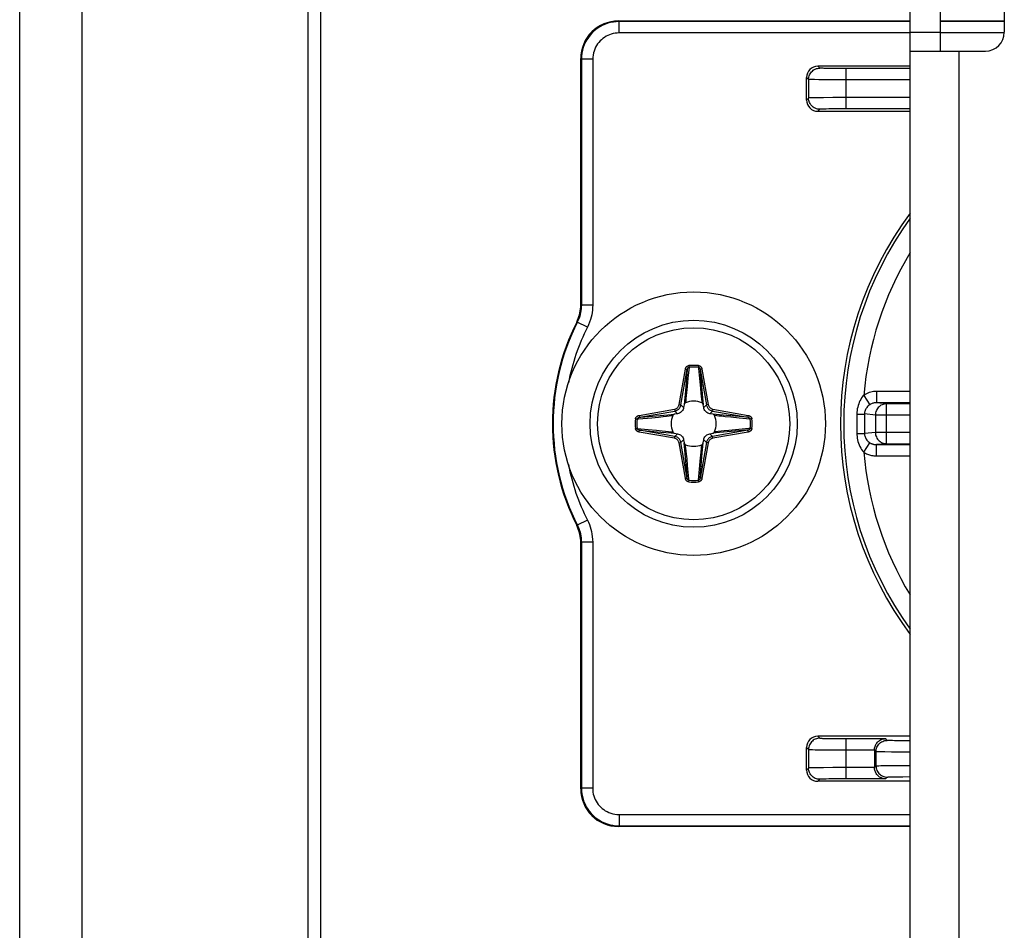
# Model space of a CAD drawing. Units: millimetres. Extents: x -60 to 60, y -264 to 264.
# Drawn here: x -60 to -34, y 31 to 55 of the extents above; entities that cross this region are included whole.
import ezdxf

# ---------------------------------------------------------------- set-up
doc = ezdxf.new("R2010")
doc.units = ezdxf.units.MM
doc.header["$LTSCALE"] = 16.335
doc.layers.get('0').update_dxf_attribs({"linetype": 'CONTINUOUS'})
doc.layers.add('ASSI', color=7, linetype='CONTINUOUS')
doc.layers.add('RACCORDO', color=7, linetype='CONTINUOUS')

msp = doc.modelspace()

# ---------------------------------------------------------------- linework, layer by layer
at = {"color": 7, "linetype": 'CONTINUOUS'}
for p, q in [((-58.25, 251.2), (-58.25, -261.8)), ((-52.25, 251.2), (-52.25, -261.8)), ((-36.25, -220.05), (-36.25, 215.35)), ((-35.45, 60.65), (-35.45, 54.65)), ((-33.75, 60.15), (-33.75, 55.15)), ((-36.25, 54.65), (-34.25, 54.65))]:
    msp.add_line(p, q, dxfattribs=at)
at = {"color": 250, "linetype": 'CONTINUOUS'}
for p, q in [((-36.25, 55.15), (-35.45, 55.15)), ((-34.95, 5.15), (-34.95, 54.65))]:
    msp.add_line(p, q, dxfattribs=at)
at = {"color": 7, "linetype": 'CONTINUOUS'}
msp.add_circle((-42, 44.75), 3.5, dxfattribs=at)
msp.add_arc((-34.25, 55.15), 0.5, 270, 360, dxfattribs=at)
at = {"layer": 'ASSI', "color": 7, "linetype": 'CONTINUOUS'}
for p, q in [((-59.9, -264.25), (-59.9, 264.25)), ((-51.9, -264.25), (-51.9, 250.25))]:
    msp.add_line(p, q, dxfattribs=at)
at = {"layer": 'RACCORDO', "color": 250, "linetype": 'CONTINUOUS'}
for p, q in [((-44, 55.45), (-43.983, 55.432)), ((-43.983, 55.132), (-43.983, 55.432)), ((-36.25, 55.432), (-43.983, 55.432)), ((-33.75, 55.432), (-35.45, 55.432)), ((-36.25, 55.132), (-43.983, 55.132)), ((-33.75, 55.132), (-35.45, 55.132)), ((-45, 54.45), (-44.982, 54.433)), ((-44.982, 54.433), (-44.982, 47.898)), ((-44.682, 54.433), (-44.982, 54.433)), ((-44.682, 54.433), (-44.682, 47.898)), ((-38.647, 54.197), (-38.7, 54.25)), ((-38.394, 54.188), (-38.486, 54.19)), ((-38.285, 54.187), (-38.394, 54.188)), ((-38.124, 54.186), (-38.285, 54.187)), ((-36.25, 54.185), (-38.124, 54.186)), ((-37.947, 53.115), (-37.947, 54.185)), ((-38.947, 53.897), (-39, 53.95)), ((-38.947, 53.897), (-38.947, 53.403)), ((-38.675, 53.889), (-38.791, 53.891)), ((-38.484, 53.887), (-38.675, 53.889)), ((-38.2, 53.886), (-38.484, 53.887)), ((-36.25, 53.885), (-38.2, 53.886)), ((-38.947, 53.403), (-39, 53.35)), ((-38.794, 53.409), (-38.864, 53.407)), ((-38.709, 53.41), (-38.794, 53.409)), ((-38.553, 53.412), (-38.709, 53.41)), ((-38.304, 53.414), (-38.553, 53.412)), ((-37.947, 53.415), (-38.304, 53.414)), ((-36.25, 53.415), (-37.947, 53.415)), ((-38.647, 53.103), (-38.7, 53.05)), ((-38.48, 53.11), (-38.54, 53.109)), ((-38.41, 53.112), (-38.48, 53.11)), ((-38.287, 53.113), (-38.41, 53.112)), ((-38.15, 53.114), (-38.287, 53.113)), ((-37.947, 53.115), (-38.15, 53.114)), ((-36.25, 53.115), (-37.947, 53.115)), ((-44.982, 47.898), (-45, 47.902)), ((-44.682, 47.898), (-44.982, 47.898)), ((-45.09, 47.447), (-45.107, 47.452)), ((-44.822, 47.312), (-45.09, 47.447)), ((-42.127, 46.296), (-42.124, 46.252)), ((-41.873, 46.296), (-41.876, 46.252)), ((-42.387, 45.258), (-42.221, 46.2)), ((-42.338, 45.25), (-42.172, 46.192)), ((-42.221, 46.2), (-42.172, 46.192)), ((-42.172, 46.192), (-42.22, 45.624)), ((-42.124, 46.252), (-42.151, 45.959)), ((-41.779, 46.2), (-41.828, 46.192)), ((-41.828, 46.192), (-41.662, 45.25)), ((-41.779, 46.2), (-41.613, 45.258)), ((-42.151, 45.959), (-42.171, 45.741)), ((-41.84, 45.861), (-41.823, 45.686)), ((-42.22, 45.624), (-42.245, 45.348)), ((-42.187, 45.584), (-42.197, 45.496)), ((-42.171, 45.741), (-42.187, 45.584)), ((-41.823, 45.686), (-41.81, 45.561)), ((-41.81, 45.561), (-41.801, 45.476)), ((-37.484, 45.504), (-37.319, 45.256)), ((-37.144, 45.606), (-37.144, 45.306)), ((-36.25, 45.606), (-37.144, 45.606)), ((-42.387, 45.258), (-42.338, 45.25)), ((-42.266, 45.178), (-42.338, 45.25)), ((-42.245, 45.348), (-42.254, 45.255)), ((-42.205, 45.42), (-42.211, 45.369)), ((-42.197, 45.496), (-42.205, 45.42)), ((-41.801, 45.476), (-41.793, 45.402)), ((-41.793, 45.402), (-41.785, 45.337)), ((-41.785, 45.337), (-41.782, 45.307)), ((-41.763, 45.439), (-41.746, 45.255)), ((-41.734, 45.178), (-41.662, 45.25)), ((-41.613, 45.258), (-41.662, 45.25)), ((-36.878, 45.28), (-37.144, 45.306)), ((-36.25, 45.306), (-37.144, 45.306)), ((-36.878, 44.22), (-36.878, 45.28)), ((-36.25, 45.28), (-36.878, 45.28)), ((-43.45, 44.971), (-42.508, 45.137)), ((-43.442, 44.922), (-42.5, 45.088)), ((-42.689, 44.987), (-42.505, 45.004)), ((-42.508, 45.137), (-42.5, 45.088)), ((-42.428, 45.016), (-42.5, 45.088)), ((-41.572, 45.016), (-41.5, 45.088)), ((-41.492, 45.137), (-41.5, 45.088)), ((-41.5, 45.088), (-40.558, 44.922)), ((-41.402, 44.995), (-41.495, 45.004)), ((-41.492, 45.137), (-40.55, 44.971)), ((-41.125, 44.97), (-41.402, 44.995)), ((-37.545, 45.007), (-37.501, 45.008)), ((-37.463, 45.009), (-37.463, 44.603)), ((-37.173, 44.98), (-37.463, 45.009)), ((-37.173, 44.98), (-37.173, 44.52)), ((-36.25, 44.98), (-37.173, 44.98)), ((-43.546, 44.877), (-43.502, 44.874)), ((-43.45, 44.971), (-43.442, 44.922)), ((-43.111, 44.91), (-42.936, 44.927)), ((-42.936, 44.927), (-42.811, 44.94)), ((-42.811, 44.94), (-42.726, 44.949)), ((-42.726, 44.949), (-42.652, 44.957)), ((-42.652, 44.957), (-42.587, 44.965)), ((-42.587, 44.965), (-42.557, 44.968)), ((-41.33, 44.955), (-41.381, 44.961)), ((-41.253, 44.947), (-41.33, 44.955)), ((-41.166, 44.937), (-41.253, 44.947)), ((-41.009, 44.921), (-41.166, 44.937)), ((-40.558, 44.922), (-41.125, 44.97)), ((-40.791, 44.901), (-41.009, 44.921)), ((-40.498, 44.874), (-40.791, 44.901)), ((-40.55, 44.971), (-40.558, 44.922)), ((-40.454, 44.877), (-40.498, 44.874)), ((-37.667, 44.832), (-37.667, 44.661)), ((-43.546, 44.623), (-43.502, 44.626)), ((-43.502, 44.626), (-43.209, 44.599)), ((-43.45, 44.529), (-43.442, 44.578)), ((-42.508, 44.363), (-43.45, 44.529)), ((-43.442, 44.578), (-42.874, 44.53)), ((-42.5, 44.412), (-43.442, 44.578)), ((-43.209, 44.599), (-42.991, 44.579)), ((-42.991, 44.579), (-42.834, 44.563)), ((-42.874, 44.53), (-42.598, 44.505)), ((-42.834, 44.563), (-42.746, 44.553)), ((-42.746, 44.553), (-42.67, 44.545)), ((-42.67, 44.545), (-42.619, 44.539)), ((-42.598, 44.505), (-42.505, 44.496)), ((-42.428, 44.484), (-42.5, 44.412)), ((-41.572, 44.484), (-41.5, 44.412)), ((-40.558, 44.578), (-41.5, 44.412)), ((-41.31, 44.513), (-41.495, 44.496)), ((-40.55, 44.529), (-41.492, 44.363)), ((-41.397, 44.537), (-41.443, 44.532)), ((-41.348, 44.543), (-41.397, 44.537)), ((-41.273, 44.551), (-41.348, 44.543)), ((-41.188, 44.56), (-41.273, 44.551)), ((-41.064, 44.573), (-41.188, 44.56)), ((-40.888, 44.59), (-41.064, 44.573)), ((-40.55, 44.529), (-40.558, 44.578)), ((-40.454, 44.623), (-40.498, 44.626)), ((-37.667, 44.661), (-37.666, 44.494)), ((-37.666, 44.494), (-37.601, 44.493)), ((-37.463, 44.603), (-37.463, 44.491)), ((-37.173, 44.52), (-37.463, 44.491)), ((-36.25, 44.52), (-37.173, 44.52)), ((-42.508, 44.363), (-42.5, 44.412)), ((-42.387, 44.242), (-42.338, 44.25)), ((-42.221, 43.3), (-42.387, 44.242)), ((-42.266, 44.322), (-42.338, 44.25)), ((-42.172, 43.308), (-42.338, 44.25)), ((-42.237, 44.06), (-42.254, 44.245)), ((-41.662, 44.25), (-41.828, 43.308)), ((-41.613, 44.242), (-41.779, 43.3)), ((-41.755, 44.152), (-41.746, 44.245)), ((-41.734, 44.322), (-41.662, 44.25)), ((-41.613, 44.242), (-41.662, 44.25)), ((-41.492, 44.363), (-41.5, 44.412)), ((-37.484, 43.996), (-37.319, 44.244)), ((-36.878, 44.22), (-37.144, 44.194)), ((-37.144, 43.894), (-37.144, 44.194)), ((-37.144, 44.194), (-36.25, 44.194)), ((-36.878, 44.22), (-36.25, 44.22)), ((-42.213, 44.147), (-42.218, 44.193)), ((-42.207, 44.098), (-42.213, 44.147)), ((-42.199, 44.023), (-42.207, 44.098)), ((-42.19, 43.938), (-42.199, 44.023)), ((-42.177, 43.814), (-42.19, 43.938)), ((-41.813, 43.916), (-41.803, 44.003)), ((-41.803, 44.003), (-41.795, 44.08)), ((-41.795, 44.08), (-41.789, 44.131)), ((-41.78, 43.875), (-41.755, 44.152)), ((-42.16, 43.638), (-42.177, 43.814)), ((-41.849, 43.541), (-41.829, 43.759)), ((-41.829, 43.759), (-41.813, 43.916)), ((-41.828, 43.308), (-41.78, 43.875)), ((-37.144, 43.894), (-36.25, 43.894)), ((-41.876, 43.248), (-41.849, 43.541)), ((-42.221, 43.3), (-42.172, 43.308)), ((-42.127, 43.204), (-42.124, 43.248)), ((-41.873, 43.204), (-41.876, 43.248)), ((-41.779, 43.3), (-41.828, 43.308)), ((-44.822, 42.188), (-45.09, 42.053)), ((-45.107, 42.048), (-45.09, 42.053)), ((-45, 41.598), (-44.982, 41.602)), ((-44.982, 41.602), (-44.982, 35.067)), ((-44.682, 41.602), (-44.982, 41.602)), ((-44.682, 41.602), (-44.682, 35.067)), ((-38.7, 36.45), (-38.647, 36.397)), ((-38.466, 36.389), (-38.394, 36.388)), ((-38.394, 36.388), (-38.266, 36.387)), ((-38.266, 36.387), (-38.114, 36.386)), ((-38.114, 36.386), (-36.905, 36.385)), ((-37.947, 35.315), (-37.947, 36.385)), ((-36.858, 36.338), (-36.905, 36.385)), ((-39, 36.15), (-38.947, 36.097)), ((-38.947, 36.097), (-38.947, 35.603)), ((-38.776, 36.091), (-38.688, 36.089)), ((-38.688, 36.089), (-38.527, 36.088)), ((-38.527, 36.088), (-38.26, 36.086)), ((-36.667, 36.33), (-36.723, 36.331)), ((-36.569, 36.328), (-36.667, 36.33)), ((-36.417, 36.327), (-36.569, 36.328)), ((-36.25, 36.326), (-36.417, 36.327)), ((-38.26, 36.086), (-37.2, 36.085)), ((-37.158, 36.038), (-37.2, 36.08)), ((-37.158, 36.038), (-37.158, 35.662)), ((-36.927, 36.03), (-37.001, 36.032)), ((-36.746, 36.028), (-36.927, 36.03)), ((-36.528, 36.027), (-36.746, 36.028)), ((-36.25, 36.026), (-36.528, 36.027)), ((-38.947, 35.603), (-39, 35.55)), ((-38.794, 35.609), (-38.864, 35.607)), ((-38.709, 35.61), (-38.794, 35.609)), ((-38.553, 35.612), (-38.709, 35.61)), ((-38.304, 35.614), (-38.553, 35.612)), ((-37.947, 35.615), (-38.304, 35.614)), ((-37.2, 35.615), (-37.947, 35.615)), ((-37.2, 35.62), (-37.158, 35.662)), ((-37.08, 35.666), (-37.025, 35.668)), ((-37.025, 35.668), (-36.956, 35.669)), ((-36.956, 35.669), (-36.83, 35.671)), ((-36.83, 35.671), (-36.624, 35.673)), ((-36.624, 35.673), (-36.37, 35.674)), ((-36.37, 35.674), (-36.25, 35.674)), ((-38.647, 35.303), (-38.7, 35.25)), ((-38.48, 35.31), (-38.54, 35.309)), ((-38.41, 35.312), (-38.48, 35.31)), ((-38.287, 35.313), (-38.41, 35.312)), ((-38.15, 35.314), (-38.287, 35.313)), ((-37.947, 35.315), (-38.15, 35.314)), ((-36.905, 35.315), (-37.947, 35.315)), ((-36.905, 35.315), (-36.858, 35.362)), ((-36.765, 35.368), (-36.717, 35.369)), ((-36.717, 35.369), (-36.66, 35.37)), ((-36.66, 35.37), (-36.561, 35.372)), ((-36.561, 35.372), (-36.443, 35.373)), ((-45, 35.05), (-44.982, 35.067)), ((-44.682, 35.067), (-44.982, 35.067)), ((-43.983, 34.368), (-43.983, 34.068)), ((-43.983, 34.368), (-36.25, 34.368)), ((-44, 34.05), (-43.983, 34.068)), ((-43.983, 34.068), (-36.25, 34.068))]:
    msp.add_line(p, q, dxfattribs=at)
at = {"layer": 'RACCORDO', "color": 7, "linetype": 'CONTINUOUS'}
for p, q in [((-44, 55.45), (-36.25, 55.45)), ((-35.45, 55.45), (-33.75, 55.45)), ((-45, 47.902), (-45, 54.45)), ((-36.25, 54.25), (-38.7, 54.25)), ((-39, 53.35), (-39, 53.95)), ((-38.7, 53.05), (-36.25, 53.05)), ((-42.254, 45.255), (-42.266, 45.178)), ((-41.734, 45.178), (-41.746, 45.255)), ((-42.428, 45.016), (-42.505, 45.004)), ((-41.495, 45.004), (-41.572, 45.016)), ((-42.505, 44.496), (-42.428, 44.484)), ((-41.572, 44.484), (-41.495, 44.496)), ((-42.266, 44.322), (-42.254, 44.245)), ((-41.746, 44.245), (-41.734, 44.322)), ((-45, 35.05), (-45, 41.598)), ((-36.25, 36.45), (-38.7, 36.45)), ((-39, 35.55), (-39, 36.15)), ((-37.2, 36.08), (-37.2, 35.62)), ((-36.25, 35.25), (-38.7, 35.25)), ((-36.25, 34.05), (-44, 34.05))]:
    msp.add_line(p, q, dxfattribs=at)
at = {"layer": 'RACCORDO', "color": 250, "linetype": 'CONTINUOUS'}
for points in [[(-43.983, 55.432), (-44.058, 55.43), (-44.133, 55.421), (-44.205, 55.407), (-44.276, 55.389), (-44.344, 55.365), (-44.41, 55.336), (-44.475, 55.303), (-44.537, 55.265), (-44.596, 55.222), (-44.651, 55.176), (-44.703, 55.126), (-44.752, 55.072), (-44.796, 55.014), (-44.836, 54.953), (-44.873, 54.888), (-44.905, 54.819), (-44.932, 54.746), (-44.954, 54.671), (-44.969, 54.593), (-44.979, 54.514), (-44.982, 54.433)], [(-43.983, 55.132), (-44.036, 55.13), (-44.088, 55.124), (-44.139, 55.115), (-44.188, 55.102), (-44.235, 55.085), (-44.282, 55.065), (-44.327, 55.042), (-44.37, 55.015), (-44.412, 54.986), (-44.451, 54.953), (-44.487, 54.918), (-44.521, 54.88), (-44.552, 54.84), (-44.58, 54.797), (-44.606, 54.751), (-44.628, 54.703), (-44.647, 54.652), (-44.662, 54.599), (-44.673, 54.545), (-44.68, 54.49), (-44.682, 54.433)], [(-38.947, 53.897), (-38.946, 53.929), (-38.941, 53.96), (-38.933, 53.99), (-38.921, 54.019), (-38.907, 54.047), (-38.89, 54.074), (-38.87, 54.098), (-38.848, 54.12), (-38.824, 54.14), (-38.797, 54.157), (-38.769, 54.171), (-38.74, 54.183), (-38.71, 54.191), (-38.679, 54.196), (-38.647, 54.197)], [(-38.486, 54.19), (-38.538, 54.191), (-38.561, 54.192), (-38.582, 54.192), (-38.6, 54.193), (-38.616, 54.194), (-38.629, 54.195), (-38.638, 54.196), (-38.644, 54.196), (-38.647, 54.197)], [(-38.791, 53.891), (-38.854, 53.892), (-38.88, 53.893), (-38.903, 53.894), (-38.921, 53.895), (-38.935, 53.896), (-38.943, 53.896), (-38.947, 53.897)], [(-38.864, 53.407), (-38.892, 53.406), (-38.915, 53.406), (-38.932, 53.405), (-38.943, 53.404), (-38.947, 53.403)], [(-38.647, 53.103), (-38.679, 53.104), (-38.71, 53.109), (-38.74, 53.117), (-38.769, 53.129), (-38.797, 53.143), (-38.824, 53.16), (-38.848, 53.18), (-38.87, 53.202), (-38.89, 53.226), (-38.907, 53.253), (-38.921, 53.281), (-38.933, 53.31), (-38.941, 53.34), (-38.946, 53.371), (-38.947, 53.403)], [(-38.54, 53.109), (-38.566, 53.108), (-38.589, 53.107), (-38.609, 53.106), (-38.624, 53.106), (-38.636, 53.105), (-38.644, 53.104), (-38.647, 53.103)], [(-44.982, 47.898), (-44.984, 47.849), (-44.987, 47.799), (-44.994, 47.75), (-45.002, 47.701), (-45.013, 47.653), (-45.027, 47.604), (-45.044, 47.552), (-45.065, 47.5), (-45.09, 47.447)], [(-44.682, 47.898), (-44.684, 47.834), (-44.689, 47.769), (-44.697, 47.705), (-44.708, 47.642), (-44.722, 47.579), (-44.74, 47.515), (-44.763, 47.449), (-44.791, 47.381), (-44.822, 47.312)], [(-42.221, 46.2), (-42.219, 46.21), (-42.216, 46.219), (-42.213, 46.228), (-42.209, 46.236), (-42.205, 46.244), (-42.2, 46.251), (-42.195, 46.258), (-42.19, 46.264), (-42.184, 46.27), (-42.178, 46.275), (-42.172, 46.279), (-42.166, 46.283), (-42.16, 46.286), (-42.154, 46.289), (-42.148, 46.291), (-42.141, 46.293), (-42.134, 46.295), (-42.127, 46.296)], [(-41.873, 46.296), (-41.863, 46.294), (-41.854, 46.292), (-41.845, 46.289), (-41.838, 46.285), (-41.83, 46.281), (-41.824, 46.276), (-41.818, 46.272), (-41.813, 46.266), (-41.808, 46.261), (-41.803, 46.255), (-41.799, 46.25), (-41.795, 46.243), (-41.791, 46.237), (-41.788, 46.23), (-41.785, 46.223), (-41.783, 46.216), (-41.781, 46.208), (-41.779, 46.2)], [(-42.172, 46.192), (-42.17, 46.198), (-42.169, 46.204), (-42.167, 46.209), (-42.165, 46.214), (-42.163, 46.219), (-42.161, 46.224), (-42.158, 46.228), (-42.155, 46.232), (-42.152, 46.236), (-42.15, 46.239), (-42.147, 46.242), (-42.144, 46.244), (-42.14, 46.246), (-42.137, 46.248), (-42.134, 46.25), (-42.131, 46.251), (-42.127, 46.252), (-42.124, 46.252)], [(-41.876, 46.252), (-41.873, 46.213), (-41.84, 45.861)], [(-41.876, 46.252), (-41.871, 46.251), (-41.867, 46.25), (-41.862, 46.248), (-41.859, 46.245), (-41.855, 46.243), (-41.852, 46.24), (-41.848, 46.237), (-41.846, 46.233), (-41.843, 46.23), (-41.841, 46.226), (-41.839, 46.223), (-41.837, 46.219), (-41.835, 46.215), (-41.833, 46.21), (-41.832, 46.206), (-41.83, 46.201), (-41.829, 46.197), (-41.828, 46.192)], [(-41.828, 46.192), (-41.825, 46.152), (-41.763, 45.439)], [(-37.484, 45.504), (-37.513, 45.47), (-37.539, 45.434), (-37.563, 45.397), (-37.584, 45.359), (-37.602, 45.319), (-37.618, 45.278), (-37.632, 45.235), (-37.644, 45.19), (-37.654, 45.145), (-37.66, 45.099), (-37.665, 45.053), (-37.666, 45.006)], [(-37.144, 45.606), (-37.182, 45.605), (-37.22, 45.602), (-37.259, 45.596), (-37.297, 45.587), (-37.335, 45.576), (-37.373, 45.562), (-37.41, 45.546), (-37.447, 45.526), (-37.484, 45.504)], [(-42.508, 45.137), (-42.495, 45.14), (-42.481, 45.144), (-42.468, 45.15), (-42.455, 45.158), (-42.442, 45.167), (-42.43, 45.177), (-42.419, 45.189), (-42.41, 45.202), (-42.401, 45.215), (-42.395, 45.229), (-42.39, 45.244), (-42.387, 45.258)], [(-42.5, 45.088), (-42.482, 45.092), (-42.464, 45.098), (-42.446, 45.105), (-42.428, 45.115), (-42.411, 45.127), (-42.395, 45.141), (-42.381, 45.157), (-42.368, 45.174), (-42.357, 45.192), (-42.349, 45.211), (-42.342, 45.23), (-42.338, 45.25)], [(-42.211, 45.369), (-42.217, 45.322), (-42.218, 45.307)], [(-41.662, 45.25), (-41.658, 45.232), (-41.652, 45.214), (-41.645, 45.196), (-41.635, 45.178), (-41.623, 45.161), (-41.609, 45.145), (-41.593, 45.131), (-41.576, 45.118), (-41.558, 45.107), (-41.539, 45.099), (-41.52, 45.092), (-41.5, 45.088)], [(-41.613, 45.258), (-41.61, 45.245), (-41.606, 45.231), (-41.6, 45.218), (-41.592, 45.205), (-41.583, 45.192), (-41.573, 45.18), (-41.561, 45.169), (-41.548, 45.16), (-41.535, 45.151), (-41.521, 45.145), (-41.506, 45.14), (-41.492, 45.137)], [(-37.319, 45.256), (-37.342, 45.24), (-37.363, 45.222), (-37.382, 45.204), (-37.399, 45.185), (-37.413, 45.166), (-37.426, 45.145), (-37.437, 45.124), (-37.447, 45.101), (-37.454, 45.079), (-37.459, 45.056), (-37.462, 45.032), (-37.463, 45.009)], [(-37.144, 45.306), (-37.164, 45.306), (-37.183, 45.304), (-37.203, 45.301), (-37.223, 45.297), (-37.243, 45.292), (-37.262, 45.285), (-37.281, 45.277), (-37.3, 45.267), (-37.319, 45.256)], [(-36.878, 45.28), (-36.909, 45.278), (-36.939, 45.273), (-36.969, 45.265), (-36.998, 45.254), (-37.025, 45.24), (-37.051, 45.222), (-37.075, 45.203), (-37.097, 45.181), (-37.117, 45.156), (-37.134, 45.13), (-37.148, 45.102), (-37.159, 45.073), (-37.167, 45.042), (-37.172, 45.011), (-37.173, 44.98)], [(-43.442, 44.922), (-43.402, 44.925), (-42.689, 44.987)], [(-37.666, 45.006), (-37.667, 44.948), (-37.667, 44.832)], [(-37.666, 45.006), (-37.633, 45.006), (-37.545, 45.007)], [(-37.501, 45.008), (-37.484, 45.008), (-37.472, 45.008), (-37.463, 45.009)], [(-43.546, 44.877), (-43.544, 44.887), (-43.542, 44.896), (-43.539, 44.905), (-43.535, 44.912), (-43.531, 44.92), (-43.526, 44.926), (-43.522, 44.932), (-43.516, 44.937), (-43.511, 44.942), (-43.505, 44.947), (-43.5, 44.951), (-43.493, 44.955), (-43.487, 44.959), (-43.48, 44.962), (-43.473, 44.965), (-43.466, 44.967), (-43.458, 44.969), (-43.45, 44.971)], [(-43.502, 44.874), (-43.501, 44.879), (-43.5, 44.883), (-43.498, 44.888), (-43.495, 44.891), (-43.493, 44.895), (-43.49, 44.898), (-43.487, 44.902), (-43.483, 44.904), (-43.48, 44.907), (-43.476, 44.909), (-43.473, 44.911), (-43.469, 44.913), (-43.465, 44.915), (-43.46, 44.917), (-43.456, 44.918), (-43.451, 44.92), (-43.447, 44.921), (-43.442, 44.922)], [(-43.502, 44.874), (-43.463, 44.877), (-43.111, 44.91)], [(-41.381, 44.961), (-41.428, 44.967), (-41.443, 44.968)], [(-40.558, 44.922), (-40.552, 44.92), (-40.546, 44.919), (-40.541, 44.917), (-40.536, 44.915), (-40.531, 44.913), (-40.526, 44.911), (-40.522, 44.908), (-40.518, 44.905), (-40.514, 44.902), (-40.511, 44.9), (-40.508, 44.897), (-40.506, 44.894), (-40.504, 44.89), (-40.502, 44.887), (-40.5, 44.884), (-40.499, 44.881), (-40.498, 44.877), (-40.498, 44.874)], [(-40.55, 44.971), (-40.54, 44.969), (-40.531, 44.966), (-40.522, 44.963), (-40.514, 44.959), (-40.506, 44.955), (-40.499, 44.95), (-40.492, 44.945), (-40.486, 44.94), (-40.48, 44.934), (-40.475, 44.928), (-40.471, 44.922), (-40.467, 44.916), (-40.464, 44.91), (-40.461, 44.904), (-40.459, 44.898), (-40.457, 44.891), (-40.455, 44.884), (-40.454, 44.877)], [(-43.45, 44.529), (-43.46, 44.531), (-43.469, 44.534), (-43.478, 44.537), (-43.486, 44.541), (-43.494, 44.545), (-43.501, 44.55), (-43.508, 44.555), (-43.514, 44.56), (-43.52, 44.566), (-43.525, 44.572), (-43.529, 44.578), (-43.533, 44.584), (-43.536, 44.59), (-43.539, 44.596), (-43.541, 44.602), (-43.543, 44.609), (-43.545, 44.616), (-43.546, 44.623)], [(-43.442, 44.578), (-43.448, 44.58), (-43.454, 44.581), (-43.459, 44.583), (-43.464, 44.585), (-43.469, 44.587), (-43.474, 44.589), (-43.478, 44.592), (-43.482, 44.595), (-43.486, 44.598), (-43.489, 44.6), (-43.492, 44.603), (-43.494, 44.606), (-43.496, 44.61), (-43.498, 44.613), (-43.5, 44.616), (-43.501, 44.619), (-43.502, 44.623), (-43.502, 44.626)], [(-42.619, 44.539), (-42.572, 44.533), (-42.557, 44.532)], [(-40.558, 44.578), (-40.598, 44.575), (-41.31, 44.513)], [(-40.498, 44.626), (-40.537, 44.623), (-40.888, 44.59)], [(-40.498, 44.626), (-40.499, 44.621), (-40.5, 44.617), (-40.502, 44.612), (-40.505, 44.609), (-40.507, 44.605), (-40.51, 44.602), (-40.513, 44.598), (-40.517, 44.596), (-40.52, 44.593), (-40.524, 44.591), (-40.527, 44.589), (-40.531, 44.587), (-40.535, 44.585), (-40.54, 44.583), (-40.544, 44.582), (-40.549, 44.58), (-40.553, 44.579), (-40.558, 44.578)], [(-40.454, 44.623), (-40.456, 44.613), (-40.458, 44.604), (-40.461, 44.595), (-40.465, 44.588), (-40.469, 44.58), (-40.474, 44.574), (-40.478, 44.568), (-40.484, 44.563), (-40.489, 44.558), (-40.495, 44.553), (-40.5, 44.549), (-40.507, 44.545), (-40.513, 44.541), (-40.52, 44.538), (-40.527, 44.535), (-40.534, 44.533), (-40.542, 44.531), (-40.55, 44.529)], [(-37.666, 44.494), (-37.665, 44.452), (-37.662, 44.41), (-37.655, 44.367), (-37.647, 44.323), (-37.636, 44.278), (-37.622, 44.233), (-37.605, 44.189), (-37.585, 44.144), (-37.563, 44.103), (-37.539, 44.065), (-37.512, 44.029), (-37.484, 43.996)], [(-37.601, 44.493), (-37.521, 44.493), (-37.501, 44.492), (-37.484, 44.492), (-37.472, 44.492), (-37.463, 44.491)], [(-37.463, 44.491), (-37.462, 44.47), (-37.46, 44.449), (-37.455, 44.427), (-37.449, 44.405), (-37.44, 44.383), (-37.429, 44.36), (-37.416, 44.338), (-37.4, 44.316), (-37.382, 44.296), (-37.363, 44.277), (-37.342, 44.26), (-37.319, 44.244)], [(-37.173, 44.52), (-37.172, 44.489), (-37.167, 44.458), (-37.159, 44.427), (-37.148, 44.398), (-37.134, 44.37), (-37.117, 44.344), (-37.097, 44.319), (-37.075, 44.297), (-37.051, 44.278), (-37.025, 44.26), (-36.998, 44.246), (-36.969, 44.235), (-36.939, 44.227), (-36.909, 44.222), (-36.878, 44.22)], [(-42.387, 44.242), (-42.39, 44.255), (-42.394, 44.269), (-42.4, 44.282), (-42.408, 44.295), (-42.417, 44.308), (-42.427, 44.32), (-42.439, 44.331), (-42.452, 44.34), (-42.465, 44.349), (-42.479, 44.355), (-42.494, 44.36), (-42.508, 44.363)], [(-42.338, 44.25), (-42.342, 44.268), (-42.348, 44.286), (-42.355, 44.304), (-42.365, 44.322), (-42.377, 44.339), (-42.391, 44.355), (-42.407, 44.369), (-42.424, 44.382), (-42.442, 44.393), (-42.461, 44.401), (-42.48, 44.408), (-42.5, 44.412)], [(-41.5, 44.412), (-41.518, 44.408), (-41.536, 44.402), (-41.554, 44.395), (-41.572, 44.385), (-41.589, 44.373), (-41.605, 44.359), (-41.619, 44.343), (-41.632, 44.326), (-41.643, 44.308), (-41.651, 44.289), (-41.658, 44.27), (-41.662, 44.25)], [(-41.492, 44.363), (-41.505, 44.36), (-41.519, 44.356), (-41.532, 44.35), (-41.545, 44.342), (-41.558, 44.333), (-41.57, 44.323), (-41.581, 44.311), (-41.59, 44.298), (-41.599, 44.285), (-41.605, 44.271), (-41.61, 44.256), (-41.613, 44.242)], [(-37.319, 44.244), (-37.306, 44.236), (-37.293, 44.229), (-37.28, 44.223), (-37.267, 44.217), (-37.254, 44.212), (-37.24, 44.208), (-37.226, 44.204), (-37.211, 44.2), (-37.195, 44.197), (-37.179, 44.195), (-37.162, 44.194), (-37.144, 44.194)], [(-42.172, 43.308), (-42.175, 43.348), (-42.237, 44.06)], [(-41.789, 44.131), (-41.783, 44.178), (-41.782, 44.193)], [(-37.484, 43.996), (-37.459, 43.98), (-37.434, 43.966), (-37.409, 43.953), (-37.383, 43.942), (-37.357, 43.931), (-37.33, 43.922), (-37.302, 43.914), (-37.274, 43.907), (-37.243, 43.902), (-37.212, 43.898), (-37.179, 43.895), (-37.144, 43.894)], [(-42.124, 43.248), (-42.127, 43.287), (-42.16, 43.638)], [(-42.127, 43.204), (-42.137, 43.206), (-42.146, 43.208), (-42.155, 43.211), (-42.162, 43.215), (-42.17, 43.219), (-42.176, 43.224), (-42.182, 43.228), (-42.187, 43.234), (-42.192, 43.239), (-42.197, 43.245), (-42.201, 43.25), (-42.205, 43.257), (-42.209, 43.263), (-42.212, 43.27), (-42.215, 43.277), (-42.217, 43.284), (-42.219, 43.292), (-42.221, 43.3)], [(-42.124, 43.248), (-42.129, 43.249), (-42.133, 43.25), (-42.138, 43.252), (-42.141, 43.255), (-42.145, 43.257), (-42.148, 43.26), (-42.152, 43.263), (-42.154, 43.267), (-42.157, 43.27), (-42.159, 43.274), (-42.161, 43.277), (-42.163, 43.281), (-42.165, 43.285), (-42.167, 43.29), (-42.168, 43.294), (-42.17, 43.299), (-42.171, 43.303), (-42.172, 43.308)], [(-41.828, 43.308), (-41.83, 43.302), (-41.831, 43.296), (-41.833, 43.291), (-41.835, 43.286), (-41.837, 43.281), (-41.839, 43.276), (-41.842, 43.272), (-41.845, 43.268), (-41.848, 43.264), (-41.85, 43.261), (-41.853, 43.258), (-41.856, 43.256), (-41.86, 43.254), (-41.863, 43.252), (-41.866, 43.25), (-41.869, 43.249), (-41.873, 43.248), (-41.876, 43.248)], [(-41.779, 43.3), (-41.781, 43.29), (-41.784, 43.281), (-41.787, 43.272), (-41.791, 43.264), (-41.795, 43.256), (-41.8, 43.249), (-41.805, 43.242), (-41.81, 43.236), (-41.816, 43.23), (-41.822, 43.225), (-41.828, 43.221), (-41.834, 43.217), (-41.84, 43.214), (-41.846, 43.211), (-41.852, 43.209), (-41.859, 43.207), (-41.866, 43.205), (-41.873, 43.204)], [(-44.822, 42.188), (-44.795, 42.131), (-44.77, 42.072), (-44.749, 42.012), (-44.73, 41.95), (-44.714, 41.886), (-44.701, 41.82), (-44.692, 41.75), (-44.685, 41.678), (-44.682, 41.602)], [(-45.09, 42.053), (-45.069, 42.009), (-45.05, 41.964), (-45.033, 41.917), (-45.019, 41.869), (-45.007, 41.821), (-44.997, 41.77), (-44.989, 41.716), (-44.984, 41.66), (-44.982, 41.602)], [(-38.647, 36.397), (-38.679, 36.396), (-38.71, 36.391), (-38.74, 36.383), (-38.769, 36.371), (-38.797, 36.357), (-38.824, 36.34), (-38.848, 36.32), (-38.87, 36.298), (-38.89, 36.274), (-38.907, 36.247), (-38.921, 36.219), (-38.933, 36.19), (-38.941, 36.16), (-38.946, 36.129), (-38.947, 36.097)], [(-38.647, 36.397), (-38.644, 36.396), (-38.638, 36.396), (-38.628, 36.395), (-38.615, 36.394), (-38.598, 36.393), (-38.578, 36.392), (-38.554, 36.391), (-38.527, 36.391), (-38.466, 36.389)], [(-38.947, 36.097), (-38.943, 36.096), (-38.934, 36.096), (-38.92, 36.095), (-38.9, 36.094), (-38.876, 36.093), (-38.848, 36.092), (-38.776, 36.091)], [(-37.158, 36.038), (-37.156, 36.069), (-37.151, 36.1), (-37.143, 36.131), (-37.132, 36.16), (-37.118, 36.188), (-37.1, 36.214), (-37.081, 36.239), (-37.059, 36.261), (-37.034, 36.281), (-37.008, 36.298), (-36.98, 36.312), (-36.951, 36.323), (-36.92, 36.331), (-36.889, 36.336), (-36.858, 36.338)], [(-36.723, 36.331), (-36.771, 36.332), (-36.792, 36.333), (-36.811, 36.334), (-36.827, 36.335), (-36.839, 36.335), (-36.849, 36.336), (-36.855, 36.337), (-36.858, 36.338)], [(-37.001, 36.032), (-37.064, 36.033), (-37.091, 36.034), (-37.113, 36.035), (-37.131, 36.035), (-37.145, 36.036), (-37.154, 36.037), (-37.158, 36.038)], [(-38.864, 35.607), (-38.892, 35.606), (-38.915, 35.606), (-38.932, 35.605), (-38.943, 35.604), (-38.947, 35.603)], [(-38.647, 35.303), (-38.679, 35.304), (-38.71, 35.309), (-38.74, 35.317), (-38.769, 35.329), (-38.797, 35.343), (-38.824, 35.36), (-38.848, 35.38), (-38.87, 35.402), (-38.89, 35.426), (-38.907, 35.453), (-38.921, 35.481), (-38.933, 35.51), (-38.941, 35.54), (-38.946, 35.571), (-38.947, 35.603)], [(-37.158, 35.662), (-37.155, 35.663), (-37.147, 35.664), (-37.136, 35.664), (-37.121, 35.665), (-37.102, 35.666), (-37.08, 35.666)], [(-37.158, 35.662), (-37.156, 35.631), (-37.151, 35.6), (-37.143, 35.569), (-37.132, 35.54), (-37.118, 35.512), (-37.1, 35.486), (-37.081, 35.461), (-37.059, 35.439), (-37.034, 35.419), (-37.008, 35.402), (-36.98, 35.388), (-36.951, 35.377), (-36.92, 35.369), (-36.889, 35.364), (-36.858, 35.362)], [(-38.54, 35.309), (-38.566, 35.308), (-38.589, 35.307), (-38.609, 35.306), (-38.624, 35.306), (-38.636, 35.305), (-38.644, 35.304), (-38.647, 35.303)], [(-36.858, 35.362), (-36.855, 35.363), (-36.85, 35.364), (-36.842, 35.364), (-36.832, 35.365), (-36.819, 35.366), (-36.803, 35.367), (-36.785, 35.367), (-36.765, 35.368)], [(-36.443, 35.373), (-36.258, 35.374), (-36.25, 35.374)], [(-44.982, 35.067), (-44.98, 34.992), (-44.971, 34.917), (-44.957, 34.845), (-44.939, 34.774), (-44.915, 34.706), (-44.886, 34.64), (-44.853, 34.575), (-44.815, 34.513), (-44.772, 34.454), (-44.726, 34.399), (-44.676, 34.347), (-44.622, 34.298), (-44.564, 34.254), (-44.503, 34.214), (-44.438, 34.177), (-44.369, 34.145), (-44.296, 34.118), (-44.221, 34.096), (-44.143, 34.081), (-44.064, 34.071), (-43.983, 34.068)], [(-44.682, 35.067), (-44.68, 35.014), (-44.674, 34.962), (-44.665, 34.911), (-44.652, 34.862), (-44.635, 34.815), (-44.615, 34.768), (-44.592, 34.723), (-44.565, 34.68), (-44.536, 34.638), (-44.503, 34.599), (-44.468, 34.563), (-44.43, 34.529), (-44.39, 34.498), (-44.347, 34.47), (-44.301, 34.444), (-44.253, 34.422), (-44.202, 34.403), (-44.149, 34.388), (-44.095, 34.377), (-44.04, 34.37), (-43.983, 34.368)]]:
    msp.add_lwpolyline(points, dxfattribs=at)
at = {"layer": 'RACCORDO', "color": 7, "linetype": 'CONTINUOUS'}
for points in [[(-45.107, 47.452), (-45.085, 47.499), (-45.065, 47.547), (-45.048, 47.596), (-45.034, 47.646), (-45.021, 47.696), (-45.012, 47.748), (-45.005, 47.799), (-45.001, 47.85), (-45, 47.902)], [(-42.218, 45.307), (-42.227, 45.301), (-42.235, 45.295), (-42.242, 45.287), (-42.247, 45.277), (-42.251, 45.267), (-42.254, 45.255)], [(-41.746, 45.255), (-41.749, 45.267), (-41.753, 45.277), (-41.758, 45.287), (-41.765, 45.295), (-41.773, 45.301), (-41.782, 45.307)], [(-42.505, 45.004), (-42.517, 45.001), (-42.527, 44.997), (-42.537, 44.992), (-42.545, 44.985), (-42.551, 44.977), (-42.557, 44.968)], [(-42.266, 45.178), (-42.273, 45.151), (-42.283, 45.126), (-42.296, 45.102), (-42.312, 45.081), (-42.331, 45.062), (-42.352, 45.046), (-42.376, 45.033), (-42.401, 45.023), (-42.428, 45.016)], [(-41.572, 45.016), (-41.598, 45.023), (-41.624, 45.033), (-41.648, 45.046), (-41.669, 45.062), (-41.688, 45.081), (-41.704, 45.102), (-41.717, 45.126), (-41.727, 45.151), (-41.734, 45.178)], [(-41.443, 44.968), (-41.449, 44.977), (-41.455, 44.985), (-41.463, 44.992), (-41.473, 44.997), (-41.483, 45.001), (-41.495, 45.004)], [(-42.557, 44.532), (-42.551, 44.523), (-42.545, 44.515), (-42.537, 44.508), (-42.527, 44.503), (-42.517, 44.499), (-42.505, 44.496)], [(-42.428, 44.484), (-42.402, 44.477), (-42.376, 44.467), (-42.352, 44.454), (-42.331, 44.438), (-42.312, 44.419), (-42.296, 44.398), (-42.283, 44.374), (-42.273, 44.349), (-42.266, 44.322)], [(-41.734, 44.322), (-41.727, 44.349), (-41.717, 44.374), (-41.704, 44.398), (-41.688, 44.419), (-41.669, 44.438), (-41.648, 44.454), (-41.624, 44.467), (-41.599, 44.477), (-41.572, 44.484)], [(-41.495, 44.496), (-41.483, 44.499), (-41.473, 44.503), (-41.463, 44.508), (-41.455, 44.515), (-41.449, 44.523), (-41.443, 44.532)], [(-42.254, 44.245), (-42.251, 44.233), (-42.247, 44.223), (-42.242, 44.213), (-42.235, 44.205), (-42.227, 44.199), (-42.218, 44.193)], [(-41.782, 44.193), (-41.773, 44.199), (-41.765, 44.205), (-41.758, 44.213), (-41.753, 44.223), (-41.749, 44.233), (-41.746, 44.245)], [(-45, 41.598), (-45.001, 41.65), (-45.005, 41.701), (-45.012, 41.752), (-45.021, 41.804), (-45.034, 41.854), (-45.048, 41.904), (-45.065, 41.953), (-45.085, 42.001), (-45.107, 42.048)], [(-37.2, 36.085), (-37.199, 36.108), (-37.196, 36.131), (-37.191, 36.155), (-37.184, 36.178), (-37.175, 36.201), (-37.164, 36.224), (-37.151, 36.246), (-37.137, 36.267), (-37.121, 36.286), (-37.103, 36.304), (-37.084, 36.321), (-37.063, 36.336), (-37.04, 36.35), (-37.016, 36.361), (-36.99, 36.371), (-36.963, 36.379), (-36.934, 36.383), (-36.905, 36.385)], [(-36.905, 35.315), (-36.934, 35.317), (-36.963, 35.321), (-36.99, 35.329), (-37.016, 35.339), (-37.04, 35.35), (-37.063, 35.364), (-37.084, 35.379), (-37.103, 35.396), (-37.121, 35.414), (-37.137, 35.433), (-37.151, 35.454), (-37.164, 35.476), (-37.175, 35.499), (-37.184, 35.522), (-37.191, 35.545), (-37.196, 35.569), (-37.199, 35.592), (-37.2, 35.615)]]:
    msp.add_lwpolyline(points, dxfattribs=at)
msp.add_circle((-42, 44.75), 2.75, dxfattribs=at)
at = {"layer": 'RACCORDO', "color": 250, "linetype": 'CONTINUOUS'}
msp.add_circle((-42, 44.75), 2.55, dxfattribs=at)
at = {"layer": 'RACCORDO', "color": 7, "linetype": 'CONTINUOUS'}
for centre, radius, start, end in [((-28.7, 44.75), 9.4, 143.4515, 216.5485), ((-39.75, 44.75), 6, 153.2342, 206.7658), ((-42, 44.75), 0.598, 68.5774, 111.4226), ((-42, 44.75), 0.598, 158.5774, 201.4226), ((-42, 44.75), 0.598, 338.5774, 21.4226), ((-42, 44.75), 0.598, 248.5774, 291.4226)]:
    msp.add_arc(centre, radius, start, end, dxfattribs=at)
at = {"layer": 'RACCORDO', "color": 250, "linetype": 'CONTINUOUS'}
for centre, radius, start, end in [((-28.7, 44.75), 9.316, 144.1406, 215.8462), ((-28.7, 44.75), 8.816, 148.9287, 175.0911), ((-39.75, 44.75), 5.982, 153.2, 206.8), ((-39.75, 44.75), 5.682, 153.2, 168.9747), ((-42, 44.75), 1.551, 85.2896, 94.7104), ((-42, 44.75), 1.507, 85.2896, 94.7104), ((-42, 44.75), 1.551, 175.2896, 184.7104), ((-42, 44.75), 1.507, 175.2896, 184.7104), ((-42, 44.75), 1.507, 355.2896, 4.7104), ((-42, 44.75), 1.551, 355.2896, 4.7104), ((-28.7, 44.75), 8.816, 184.9089, 211.064), ((-39.75, 44.75), 5.682, 191.0253, 206.8), ((-42, 44.75), 1.551, 265.2896, 274.7104), ((-42, 44.75), 1.507, 265.2896, 274.7104)]:
    msp.add_arc(centre, radius, start, end, dxfattribs=at)
at = {"layer": 'RACCORDO', "color": 7, "linetype": 'CONTINUOUS'}
for centre, major_axis, start_param, end_param in [((-44, 54.45), (0.707, -0.707), 2.356347, 3.926839), ((-38.7, 53.95), (0.212, -0.212), 2.356347, 3.926839), ((-38.7, 53.35), (0.212, 0.212), -3.926839, -2.356347), ((-38.7, 36.15), (0.212, -0.212), 2.356347, 3.926839), ((-36.9, 36.08), (0.212, -0.212), -2.373495, -2.356347), ((-36.9, 35.62), (0.212, 0.212), -3.926839, -3.90969), ((-38.7, 35.55), (0.212, 0.212), -3.926839, -2.356347), ((-44, 35.05), (0.707, 0.707), -3.926839, -2.356347)]:
    msp.add_ellipse(centre, major_axis=major_axis, ratio=0.999695, start_param=start_param, end_param=end_param, dxfattribs=at)

doc.saveas('drawing.dxf')
